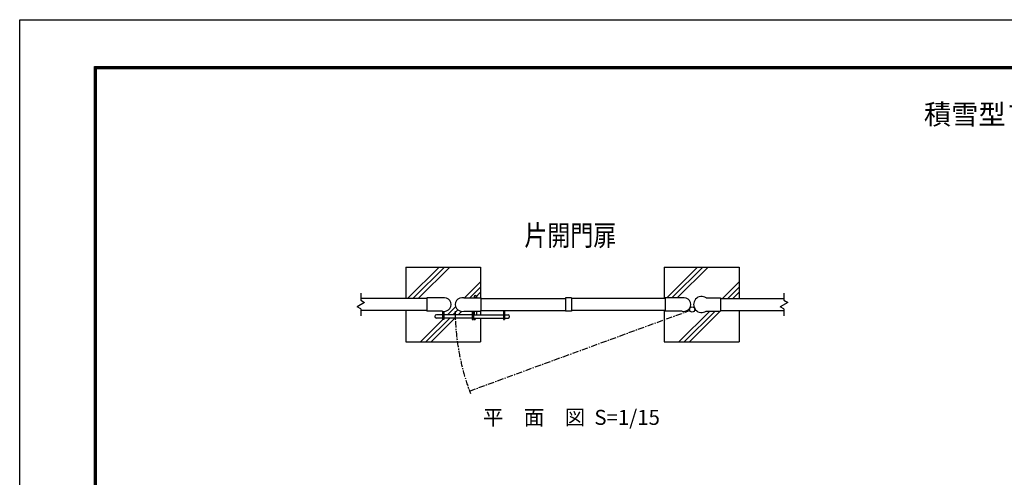
# Model space of a CAD drawing. Extents: x 0 to 8910, y 0 to 6300.
# Drawn here: x 0 to 3943, y 4468 to 6300 of the extents above; entities that cross this region are included whole.
import ezdxf
from ezdxf.enums import TextEntityAlignment as Align

# ---------------------------------------------------------------- set-up
doc = ezdxf.new("R2010")
doc.units = 0
doc.header["$LTSCALE"] = 20
doc.header["$MEASUREMENT"] = 0
doc.linetypes.add('CENTER', pattern=[2, 1.25, -0.25, 0.25, -0.25])
doc.layers.get('0').update_dxf_attribs({"linetype": 'CONTINUOUS'})
for name, color, linetype in [('1', 7, 'CONTINUOUS'), ('10', 7, 'CONTINUOUS'), ('EXTCNT-LMEC0', 4, 'CONTINUOUS')]:
    doc.layers.add(name, color=color, linetype=linetype)
doc.styles.get("Standard").update_dxf_attribs({"font": 'txt.shx', "width": 0.85, "bigfont": 'bigfont.shx'})
doc.styles.add('TOM', font='romans.shx', dxfattribs={"width": 0.9, "bigfont": 'bigfont.shx'})
doc.styles.add('XT', font='txt.shx', dxfattribs={"width": 0.9, "bigfont": 'bigfont'})

msp = doc.modelspace()

# ---------------------------------------------------------------- linework, layer by layer
at = {"color": 3, "linetype": 'Continuous'}
msp.add_lwpolyline([(0, 6300), (8910, 6300), (8910, 0), (0, 0)], close=True, dxfattribs=at)
at = {"linetype": 'Continuous'}
for points in [[(300, 6112.5), (8610, 6112.5), (8610, 187.5), (300, 187.5)], [(301.87, 6110.62), (8608.13, 6110.62), (8608.13, 189.38), (301.87, 189.38)], [(303.75, 6108.75), (8606.25, 6108.75), (8606.25, 191.25), (303.75, 191.25)], [(305.62, 6106.87), (8604.38, 6106.87), (8604.38, 193.13), (305.62, 193.13)], [(307.5, 6105), (8602.5, 6105), (8602.5, 195), (307.5, 195)]]:
    msp.add_lwpolyline(points, close=True, dxfattribs=at)
at = {"layer": '1', "color": 7, "linetype": 'Continuous'}
for p, q in [((1546.15, 5309.5), (1546.15, 5183.8)), ((1546.15, 5309.5), (1846.15, 5309.5)), ((1846.15, 5309.5), (1846.15, 5183.8)), ((2581.15, 5309.5), (2581.15, 5183.8)), ((2581.15, 5309.5), (2881.15, 5309.5)), ((2881.15, 5309.5), (2881.15, 5183.8)), ((1630.45, 5183.8), (1366.3, 5183.8)), ((1693.07, 5185.8), (1630.45, 5185.8)), ((1630.45, 5185.8), (1630.45, 5133.2)), ((1779.24, 5185.8), (1846.55, 5185.8)), ((1819.75, 5190.8), (1819.75, 5185.8)), ((1829.75, 5190.8), (1829.75, 5185.8)), ((1846.55, 5185.8), (1846.55, 5133.2)), ((1846.55, 5183.8), (2185.63, 5183.8)), ((2185.63, 5185.8), (2185.63, 5133.2)), ((2209.88, 5185.8), (2185.63, 5185.8)), ((2209.88, 5185.8), (2209.88, 5133.2)), ((2585.75, 5183.8), (2209.88, 5183.8)), ((2585.75, 5185.8), (2585.75, 5133.2)), ((2653.07, 5185.8), (2585.75, 5185.8)), ((2749.82, 5185.8), (2806.15, 5185.8)), ((2806.15, 5185.8), (2806.15, 5133.2)), ((2806.15, 5183.8), (3061, 5183.8)), ((1630.45, 5135.2), (1366.3, 5135.2)), ((1546.15, 5135.2), (1546.15, 5009.5)), ((1693.07, 5133.2), (1630.45, 5133.2)), ((1693.65, 5132.96), (1693.65, 5099.2)), ((1698.65, 5132.16), (1698.65, 5099.2)), ((1779.24, 5133.2), (1846.55, 5133.2)), ((1812.25, 5133.2), (1812.25, 5099.2)), ((1817.25, 5133.2), (1817.25, 5099.2)), ((1819.75, 5133.2), (1819.75, 5118.45)), ((1829.75, 5133.2), (1829.75, 5118.45)), ((1846.15, 5135.2), (1846.15, 5118.45)), ((1846.55, 5135.2), (2185.63, 5135.2)), ((1937.25, 5135.2), (1937.25, 5099.2)), ((1942.25, 5135.2), (1942.25, 5099.2)), ((2209.88, 5133.2), (2185.63, 5133.2)), ((2585.75, 5135.2), (2209.88, 5135.2)), ((2581.15, 5135.2), (2581.15, 5009.5)), ((2653.07, 5133.2), (2585.75, 5133.2)), ((2749.82, 5133.2), (2806.15, 5133.2)), ((2806.15, 5135.2), (3061, 5135.2)), ((2881.15, 5135.2), (2881.15, 5009.5)), ((1693.65, 5118.45), (1668.75, 5118.45)), ((1693.65, 5105.45), (1668.75, 5105.45)), ((1698.65, 5099.2), (1693.65, 5099.2)), ((1812.25, 5118.45), (1698.65, 5118.45)), ((1812.25, 5105.45), (1698.65, 5105.45)), ((1812.25, 5099.2), (1817.25, 5099.2)), ((1817.25, 5118.45), (1937.25, 5118.45)), ((1817.25, 5105.45), (1937.25, 5105.45)), ((1819.75, 5105.45), (1819.75, 5099.45)), ((1819.75, 5099.45), (1824.75, 5099.45)), ((1824.75, 5105.45), (1824.75, 5099.45)), ((1846.15, 5105.45), (1846.15, 5009.5)), ((1937.25, 5099.2), (1942.25, 5099.2)), ((1942.25, 5118.45), (1955.75, 5118.45)), ((1942.25, 5105.45), (1955.75, 5105.45)), ((1546.15, 5009.5), (1846.15, 5009.5)), ((2581.15, 5009.5), (2881.15, 5009.5))]:
    msp.add_line(p, q, dxfattribs=at)
at = {"layer": '1', "color": 2, "linetype": 'Continuous'}
for p, q in [((1679.94, 5309.5), (1556.24, 5185.8)), ((1577.45, 5185.8), (1701.15, 5309.5)), ((1722.37, 5309.5), (1598.67, 5185.8)), ((2714.94, 5309.5), (2591.24, 5185.8)), ((2612.45, 5185.8), (2736.15, 5309.5)), ((2757.37, 5309.5), (2633.67, 5185.8)), ((1846.15, 5250.71), (1781.24, 5185.8)), ((2881.15, 5250.71), (2814.24, 5183.8)), ((1802.45, 5185.8), (1846.15, 5229.5)), ((1846.15, 5208.29), (1823.67, 5185.8)), ((2835.45, 5183.8), (2881.15, 5229.5)), ((2881.15, 5208.29), (2856.67, 5183.8)), ((1745.74, 5150.3), (1713.89, 5118.45)), ((1735.1, 5118.45), (1754.62, 5137.96)), ((1770.01, 5132.14), (1756.32, 5118.45)), ((2763.64, 5133.2), (2639.94, 5009.5)), ((2661.15, 5009.5), (2784.85, 5133.2)), ((2808.07, 5135.2), (2682.37, 5009.5)), ((1693.65, 5098.21), (1604.94, 5009.5)), ((1626.15, 5009.5), (1722.1, 5105.45)), ((1743.32, 5105.45), (1647.37, 5009.5))]:
    msp.add_line(p, q, dxfattribs=at)
at = {"layer": '1', "color": 3, "linetype": 'CENTER'}
msp.add_line((1801.49, 4813.05), (2682.73, 5135.62), dxfattribs=at)
at = {"layer": '1', "color": 7, "linetype": 'Continuous'}
msp.add_circle((2693.16, 5139.42), 10.72, dxfattribs=at)
for centre, radius, start, end in [((1700.75, 5159.5), 27.4, 253.70947, 106.29053), ((1771.55, 5159.5), 27.4, 73.70962, 286.29067), ((1824.75, 5190.8), 5, 0, 180), ((2660.75, 5159.5), 27.4, 253.70947, 106.29053), ((2731.15, 5159.5), 32.25, 54.63694, 305.36336), ((1668.75, 5111.95), 6.5, 90, 270), ((1955.75, 5111.95), 6.5, 270, 90)]:
    msp.add_arc(centre, radius, start, end, dxfattribs=at)
at = {"layer": '1', "color": 3, "linetype": 'CENTER'}
msp.add_arc((2698.16, 5139.42), 954.22, 180.41372, 200.66807, dxfattribs=at)
at = {"layer": 'EXTCNT-LMEC0', "linetype": 'Continuous'}
for p, q in [((1381.3, 5168.16), (1351.3, 5150.84)), ((1366.3, 5204.5), (1366.3, 5176.82)), ((1366.3, 5176.82), (1381.3, 5168.16)), ((3076, 5168.16), (3046, 5150.84)), ((3061, 5204.5), (3061, 5176.82)), ((3061, 5176.82), (3076, 5168.16)), ((1366.3, 5142.18), (1351.3, 5150.84)), ((1366.3, 5142.18), (1366.3, 5114.5)), ((3061, 5142.18), (3046, 5150.84)), ((3061, 5142.18), (3061, 5114.5))]:
    msp.add_line(p, q, dxfattribs=at)

# ---------------------------------------------------------------- texts
at = {"layer": '1', "color": 7, "linetype": 'Continuous', "width": 0.985294}
msp.add_text('片開門扉', height=82.5, dxfattribs=at).set_placement((2020.8, 5394.99), (2389.3, 5394.99), align=Align.FIT)
at = {"layer": '1', "linetype": 'Continuous', "style": 'XT'}
msp.add_text('平\u3000面\u3000図  S=1/15', height=60, dxfattribs=at).set_placement((2209.79, 4699.69), align=Align.MIDDLE)
at = {"layer": '10', "linetype": 'Continuous', "style": 'TOM'}
msp.add_text('積雪型フェンス', height=80, dxfattribs=at).set_placement((3621.44, 5881))

doc.saveas('drawing.dxf')
